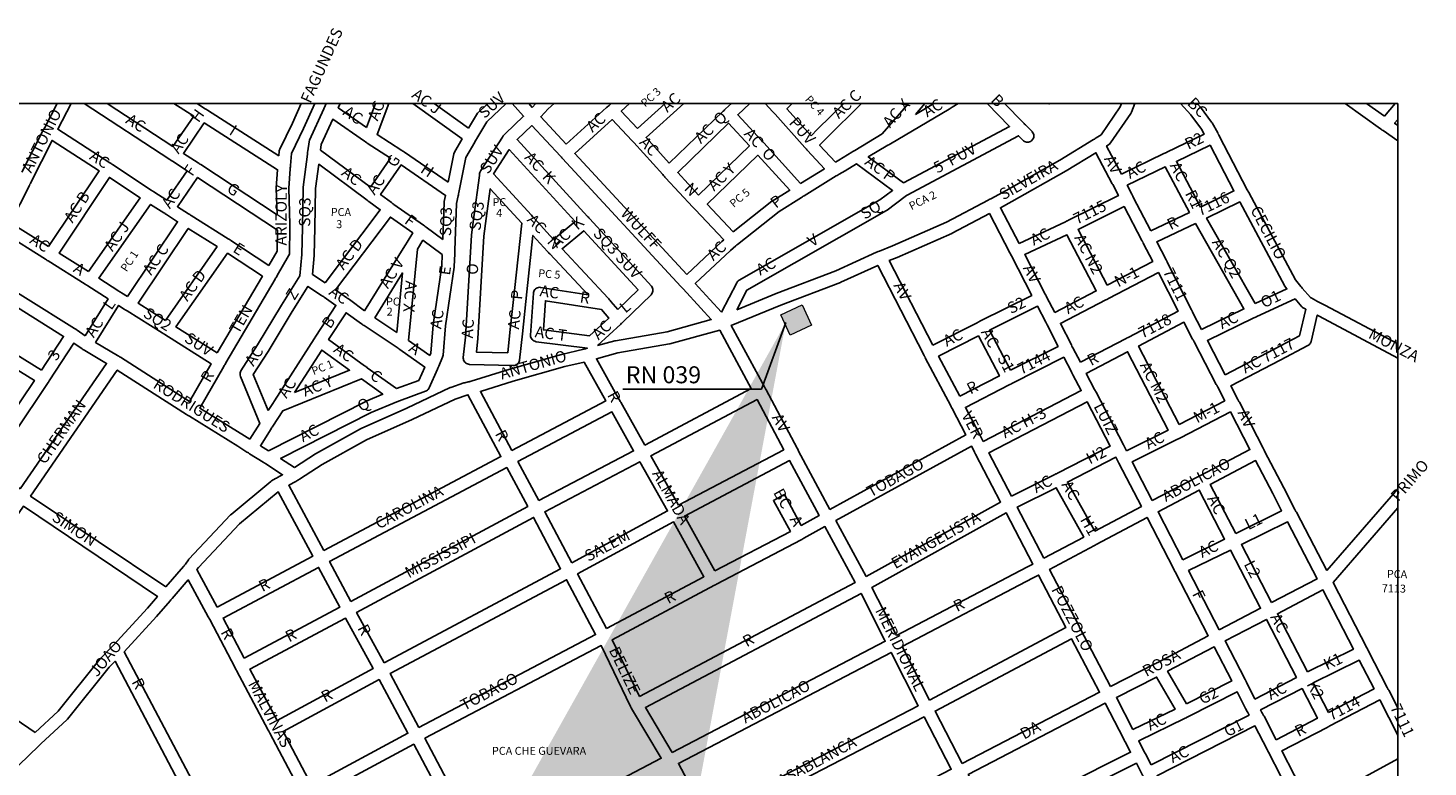
# Model space of a CAD drawing. Units: metres. Extents: x 186096 to 186899, y 1661255 to 1661667.
# Drawn here: x 186720 to 186797, y 1661484 to 1661524 of the extents above; entities that cross this region are included whole.
import ezdxf

# ---------------------------------------------------------------- set-up
doc = ezdxf.new("R2010")
doc.units = ezdxf.units.M
doc.header["$LTSCALE"] = 10
doc.header["$MEASUREMENT"] = 0
doc.layers.add('ARCS', color=8, linetype='Continuous')
doc.layers.add('Texto-Croqui', color=1, linetype='Continuous')
doc.layers.add('AuxTopo', color=10, linetype='Continuous', lineweight=20)
doc.styles.add('2mm', font='romans.shx', dxfattribs={"height": 2})
doc.styles.add('RS1', font='romans.shx', dxfattribs={"width": 0.8, "height": 0.5})
doc.styles.get("Standard").update_dxf_attribs({"font": 'txt.shx', "height": 1})
doc.dimstyles.new('ANG-ESQ', dxfattribs={"dimtxt": 1, "dimasz": 1, "dimexe": 0.05, "dimexo": 0.0625, "dimgap": 0.5, "dimtad": 0, "dimtih": 1, "dimtoh": 1, "dimdec": 4, "dimzin": 0, "dimdsep": 46, "dimtxsty": 'RS1', "dimcen": 0.09, "dimaunit": 1, "dimadec": 0, "dimazin": 0, "dimtfac": 1, "dimtdec": 4, "dimtofl": 0, "dimtmove": 2, "dimatfit": 3, "dimfxl": 0, "dimtolj": 1, "dimtzin": 0, "dimarcsym": 0})

msp = doc.modelspace()

# ---------------------------------------------------------------- hatches: boundary and pattern name
at = {"layer": 'AuxTopo'}
msp.add_hatch(color=256, dxfattribs=at).paths.add_polyline_path([(186763.108, 1661507.922), (186762.59, 1661509.043), (186761.405, 1661508.495), (186761.924, 1661507.374)])

# ---------------------------------------------------------------- linework, layer by layer
at = {"layer": 'ARCS'}
for points in [[(186670.442, 1661520.137), (186795.442, 1661520.137), (186795.442, 1661395.137), (186670.442, 1661395.137), (186670.442, 1661520.137)], [(186721.486, 1661520.137), (186720.803, 1661518.822), (186720.769, 1661518.76), (186720.749, 1661518.721), (186720.724, 1661518.674), (186719.551, 1661516.353)], [(186727.545, 1661514.822), (186726.82, 1661515.275), (186726.77, 1661515.306), (186726.734, 1661515.33), (186726.672, 1661515.369), (186724.552, 1661516.775), (186724.501, 1661516.806), (186724.469, 1661516.83), (186724.402, 1661516.869), (186721.523, 1661518.721), (186722.258, 1661520.137)], [(186722.976, 1661520.137), (186727.7, 1661517.056), (186727.752, 1661517.025), (186727.786, 1661517.002), (186727.851, 1661516.963), (186728.657, 1661516.439), (186727.545, 1661514.822)], [(186727.879, 1661517.767), (186724.241, 1661520.137)], [(186727.925, 1661520.137), (186729.021, 1661519.439), (186727.879, 1661517.767)], [(186733.716, 1661517.26), (186729.777, 1661519.775), (186729.726, 1661519.806), (186729.69, 1661519.83), (186729.627, 1661519.869), (186729.206, 1661520.137)], [(186732.116, 1661501.642), (186731.82, 1661501.83), (186729.366, 1661503.346), (186730.679, 1661505.642), (186730.711, 1661505.697), (186730.739, 1661505.744), (186730.77, 1661505.799), (186730.798, 1661505.846), (186733.509, 1661510.455), (186733.541, 1661510.51), (186733.569, 1661510.556), (186733.6, 1661510.611), (186733.628, 1661510.658), (186734.259, 1661511.744), (186734.284, 1661511.799), (186734.3, 1661511.853), (186734.305, 1661511.908), (186734.327, 1661513.236), (186734.328, 1661513.291), (186734.329, 1661513.346), (186734.327, 1661513.416), (186734.326, 1661513.471), (186734.267, 1661515.471), (186734.347, 1661516.549), (186734.351, 1661516.603), (186734.354, 1661516.642), (186734.356, 1661516.666), (186734.36, 1661516.728), (186734.416, 1661517.385), (186735.088, 1661518.767), (186735.704, 1661520.137)], [(186736.333, 1661520.137), (186736.275, 1661520.017), (186736.249, 1661519.963), (186736.235, 1661519.931), (186736.225, 1661519.908), (186736.201, 1661519.853), (186735.411, 1661518.119), (186735.383, 1661518.025), (186735.317, 1661517.533), (186735.308, 1661517.463), (186735.302, 1661517.416), (186735.294, 1661517.353), (186735.064, 1661515.525), (186735.061, 1661515.486), (186735.024, 1661513.299), (186734.98, 1661511.814), (186734.881, 1661510.65), (186733.87, 1661509.033), (186732.544, 1661506.846), (186731.625, 1661505.4), (186731.6, 1661505.346), (186731.584, 1661505.291), (186731.579, 1661505.228), (186731.584, 1661505.166), (186731.605, 1661505.096), (186732.669, 1661502.51), (186732.116, 1661501.642)], [(186734.95, 1661520.137), (186734.468, 1661519.064), (186733.771, 1661517.627), (186733.756, 1661517.596), (186733.74, 1661517.541), (186733.736, 1661517.51), (186733.716, 1661517.26)], [(186734.585, 1661500.072), (186733.812, 1661500.572), (186738.817, 1661503.103), (186740.219, 1661503.697), (186740.28, 1661503.721), (186740.328, 1661503.736), (186740.382, 1661503.76), (186741.811, 1661504.283), (186741.864, 1661504.306), (186741.913, 1661504.338), (186741.956, 1661504.385), (186741.99, 1661504.431), (186742.007, 1661504.463), (186742.469, 1661505.502), (186742.492, 1661505.556), (186742.507, 1661505.588), (186742.537, 1661505.666), (186742.751, 1661506.158), (186742.778, 1661506.26), (186742.915, 1661507.877), (186743.395, 1661511.119), (186743.399, 1661511.158), (186743.419, 1661511.861), (186743.421, 1661511.916), (186743.423, 1661511.971), (186743.426, 1661512.041), (186743.523, 1661514.627), (186743.612, 1661515.056), (186743.625, 1661515.111), (186743.635, 1661515.158), (186743.649, 1661515.228), (186744.03, 1661517.166), (186744.522, 1661518.017), (186744.554, 1661518.072), (186744.582, 1661518.119), (186744.613, 1661518.174), (186744.642, 1661518.221), (186745.188, 1661519.135), (186746.267, 1661520.137)], [(186746.587, 1661520.137), (186747.215, 1661519.439), (186746.2, 1661518.471), (186746.159, 1661518.431), (186746.144, 1661518.416), (186746.117, 1661518.385), (186746.091, 1661518.353), (186746.049, 1661518.291), (186744.902, 1661516.502), (186744.868, 1661516.447), (186744.847, 1661516.416), (186744.813, 1661516.346), (186744.795, 1661516.275), (186744.789, 1661516.228), (186744.781, 1661516.166), (186744.483, 1661513.9), (186744.345, 1661512.9), (186744.343, 1661512.877), (186744.018, 1661507.26), (186743.894, 1661506.142), (186743.892, 1661506.103), (186743.897, 1661506.041), (186743.912, 1661505.986), (186743.938, 1661505.931), (186743.972, 1661505.885), (186744.015, 1661505.838), (186744.064, 1661505.806), (186744.118, 1661505.783), (186744.176, 1661505.767), (186744.227, 1661505.76), (186746.646, 1661505.697), (186746.714, 1661505.705), (186746.772, 1661505.721), (186746.826, 1661505.744), (186746.875, 1661505.775), (186746.918, 1661505.822), (186746.952, 1661505.869), (186746.978, 1661505.924), (186746.993, 1661505.978), (186746.996, 1661506.002), (186747.152, 1661507.439), (186747.402, 1661509.752), (186747.734, 1661512.869), (186748.537, 1661511.986), (186748.588, 1661511.931), (186748.619, 1661511.9), (186748.658, 1661511.861), (186750.774, 1661509.596), (186748.157, 1661510.002), (186748.105, 1661510.01), (186748.045, 1661510.002), (186747.987, 1661509.986), (186747.933, 1661509.963), (186747.884, 1661509.931), (186747.841, 1661509.885), (186747.807, 1661509.838), (186747.781, 1661509.783), (186747.766, 1661509.728), (186747.762, 1661509.689), (186747.606, 1661507.377), (186747.605, 1661507.353), (186747.609, 1661507.291), (186747.625, 1661507.236), (186747.65, 1661507.181), (186747.685, 1661507.135), (186747.728, 1661507.088), (186747.776, 1661507.056), (186747.831, 1661507.033), (186747.905, 1661507.01), (186750.739, 1661506.65), (186750.662, 1661506.635), (186750.64, 1661506.627), (186750.605, 1661506.619), (186750.548, 1661506.603), (186749.317, 1661506.306), (186746.461, 1661505.494), (186744.331, 1661504.838), (186744.275, 1661504.822), (186744.25, 1661504.814), (186744.217, 1661504.806), (186744.16, 1661504.791), (186743.971, 1661504.752), (186743.93, 1661504.744), (186743.205, 1661504.494), (186743.171, 1661504.478), (186740.78, 1661503.353), (186738.259, 1661502.228), (186738.231, 1661502.213), (186735.749, 1661500.83), (186734.585, 1661500.072)], [(186738.55, 1661518.822), (186736.984, 1661519.908), (186737.004, 1661519.947), (186737.108, 1661520.137)], [(186739.05, 1661520.137), (186738.55, 1661518.822)], [(186743.061, 1661515.806), (186740.645, 1661517.455), (186740.593, 1661517.494), (186740.567, 1661517.51), (186740.496, 1661517.556), (186739.138, 1661518.431), (186739.786, 1661520.137)], [(186741.104, 1661520.137), (186743.831, 1661518.189), (186743.407, 1661517.463), (186743.367, 1661517.361), (186743.061, 1661515.806)], [(186744.184, 1661518.791), (186742.294, 1661520.137)], [(186745.259, 1661520.137), (186744.684, 1661519.603), (186744.621, 1661519.525), (186744.184, 1661518.791)], [(186747.701, 1661519.924), (186747.512, 1661520.137)], [(186747.902, 1661520.137), (186747.701, 1661519.924)], [(186749.574, 1661517.9), (186748.165, 1661519.416), (186748.58, 1661519.853), (186748.909, 1661520.137)], [(186752.045, 1661520.137), (186751.931, 1661520.033), (186751.879, 1661519.986), (186751.842, 1661519.955), (186751.799, 1661519.916), (186749.574, 1661517.9)], [(186753.507, 1661518.767), (186752.603, 1661519.713), (186753.069, 1661520.137)], [(186755.029, 1661520.137), (186753.507, 1661518.767)], [(186755.253, 1661516.853), (186753.978, 1661518.267), (186756.059, 1661520.137)], [(186758.68, 1661520.137), (186758.365, 1661519.846), (186758.309, 1661519.791), (186758.275, 1661519.76), (186758.235, 1661519.721), (186755.253, 1661516.853)], [(186780.201, 1661520.137), (186780.13, 1661519.955), (186779.074, 1661518.416), (186778.802, 1661518.244), (186778.741, 1661518.205), (186778.702, 1661518.181), (186778.65, 1661518.15), (186776.8, 1661517.025), (186773.832, 1661515.346), (186772.991, 1661514.892), (186772.941, 1661514.869), (186772.899, 1661514.846), (186772.837, 1661514.814), (186770.549, 1661513.603), (186767.566, 1661512.299), (186766.848, 1661512.01), (186766.769, 1661511.978), (186766.738, 1661511.963), (186766.687, 1661511.939), (186764.447, 1661510.924), (186761.157, 1661509.674), (186758.98, 1661508.775)], [(186758.98, 1661508.775), (186759.538, 1661509.853), (186767.237, 1661514.244), (186767.274, 1661514.267), (186768.275, 1661515.017), (186768.334, 1661515.064), (186768.371, 1661515.088), (186774.525, 1661518.361), (186774.77, 1661518.111), (186774.796, 1661518.088), (186774.845, 1661518.056), (186774.9, 1661518.033), (186774.957, 1661518.017), (186775.017, 1661518.01), (186775.076, 1661518.017), (186775.134, 1661518.033), (186775.189, 1661518.056), (186775.237, 1661518.088), (186775.28, 1661518.135), (186775.315, 1661518.181), (186775.34, 1661518.236), (186775.356, 1661518.291), (186775.36, 1661518.353), (186775.356, 1661518.416), (186775.34, 1661518.471), (186775.315, 1661518.525), (186775.28, 1661518.572), (186775.264, 1661518.596), (186774.897, 1661518.971), (186774.858, 1661519.01), (186774.837, 1661519.033), (186774.814, 1661519.056), (186774.775, 1661519.096), (186773.753, 1661520.137)], [(186762.496, 1661515.736), (186760.467, 1661517.971), (186760.416, 1661518.025), (186760.386, 1661518.056), (186760.347, 1661518.103), (186759.028, 1661519.525), (186759.69, 1661520.137)], [(186760.539, 1661520.137), (186760.974, 1661519.674), (186761.026, 1661519.619), (186761.057, 1661519.588), (186761.095, 1661519.549), (186762.729, 1661517.721), (186762.766, 1661517.681), (186762.816, 1661517.619), (186762.846, 1661517.588), (186762.885, 1661517.549), (186763.814, 1661516.549), (186762.496, 1661515.736)], [(186763.08, 1661518.353), (186761.746, 1661519.846), (186762.029, 1661520.137)], [(186764.884, 1661520.137), (186763.44, 1661518.721), (186763.08, 1661518.353)], [(186764.416, 1661516.908), (186763.544, 1661517.846), (186763.923, 1661518.236), (186765.861, 1661520.137)], [(186768.447, 1661520.137), (186767.004, 1661518.478), (186765.483, 1661517.556), (186765.425, 1661517.517), (186765.385, 1661517.494), (186765.332, 1661517.463), (186764.617, 1661517.025), (186764.416, 1661516.908)], [(186768.174, 1661515.76), (186766.227, 1661517.197), (186767.315, 1661517.838), (186767.367, 1661517.869), (186767.415, 1661517.9), (186767.461, 1661517.924), (186770.701, 1661519.838), (186770.754, 1661519.869), (186770.802, 1661519.9), (186770.853, 1661519.931), (186771.197, 1661520.137)], [(186772.79, 1661520.137), (186774.023, 1661518.877), (186768.174, 1661515.76)], [(186769.852, 1661520.137), (186768.844, 1661519.541)], [(186768.844, 1661519.541), (186769.361, 1661520.137)], [(186776.212, 1661520.137), (186776.237, 1661520.111), (186776.263, 1661520.137)], [(186780.196, 1661516.244), (186779.376, 1661517.799), (186779.501, 1661517.877), (186779.538, 1661517.9), (186779.581, 1661517.947), (186779.601, 1661517.971), (186780.719, 1661519.596), (186780.756, 1661519.666), (186780.94, 1661520.137)], [(186783.453, 1661520.137), (186784.022, 1661519.51), (186784.608, 1661518.728), (186784.76, 1661518.447), (186782.693, 1661517.455), (186782.641, 1661517.431), (186782.613, 1661517.416), (186782.587, 1661517.4), (186782.537, 1661517.377), (186780.196, 1661516.244)], [(186784.382, 1661520.137), (186784.54, 1661519.963), (186784.561, 1661519.931), (186785.173, 1661519.119), (186785.201, 1661519.08), (186785.507, 1661518.517), (186785.54, 1661518.447), (186785.561, 1661518.408), (186785.586, 1661518.361), (186787.14, 1661515.392), (186787.171, 1661515.33), (186787.194, 1661515.283), (186787.22, 1661515.236), (186789.806, 1661510.416), (186790.085, 1661510.056), (186790.125, 1661510.01), (186790.163, 1661509.971), (186790.628, 1661509.439), (186790.829, 1661509.33), (186790.88, 1661509.306), (186790.919, 1661509.283), (186790.984, 1661509.252), (186791.423, 1661509.033), (186795.442, 1661506.888)], [(186795.442, 1661518.089), (186794.637, 1661518.65), (186794.588, 1661518.681), (186794.564, 1661518.697), (186794.541, 1661518.713), (186794.489, 1661518.752), (186792.535, 1661520.137)], [(186794.703, 1661519.439), (186793.72, 1661520.137)], [(186795.292, 1661520.137), (186794.703, 1661519.439)], [(186733.622, 1661514.01), (186729.414, 1661516.775), (186729.363, 1661516.806), (186729.33, 1661516.83), (186729.266, 1661516.869), (186728.458, 1661517.392), (186729.603, 1661519.072), (186733.653, 1661516.486), (186733.58, 1661515.502), (186733.579, 1661515.471), (186733.622, 1661514.01)], [(186738.774, 1661515.525), (186736.016, 1661517.572), (186736.058, 1661517.885), (186736.691, 1661519.275), (186738.446, 1661518.064), (186738.497, 1661518.025), (186738.522, 1661518.01), (186738.545, 1661517.994), (186738.595, 1661517.963), (186739.887, 1661517.127), (186738.774, 1661515.525)], [(186751.29, 1661506.799), (186752.583, 1661507.986), (186752.625, 1661508.025), (186752.642, 1661508.041), (186752.671, 1661508.072), (186752.713, 1661508.111), (186754.25, 1661509.603), (186754.275, 1661509.635), (186754.309, 1661509.681), (186754.334, 1661509.736), (186754.35, 1661509.791), (186754.355, 1661509.853), (186754.35, 1661509.916), (186754.334, 1661509.971), (186754.309, 1661510.025), (186754.275, 1661510.072), (186750.872, 1661513.783), (186750.82, 1661513.838), (186750.791, 1661513.869), (186750.752, 1661513.916), (186746.861, 1661518.15), (186747.678, 1661518.924), (186749.25, 1661517.236), (186749.303, 1661517.181), (186749.333, 1661517.15), (186749.371, 1661517.111), (186755.9, 1661510.049), (186755.952, 1661509.994), (186755.983, 1661509.963), (186756.021, 1661509.924), (186756.989, 1661508.869), (186757.573, 1661508.228), (186755.13, 1661507.564), (186752.282, 1661507.064), (186752.252, 1661507.056), (186751.29, 1661506.799)], [(186756.223, 1661510.713), (186750.045, 1661517.392), (186752.097, 1661519.252), (186753.19, 1661518.111), (186753.244, 1661518.056), (186753.272, 1661518.025), (186753.309, 1661517.986), (186754.897, 1661516.221), (186754.934, 1661516.181), (186754.983, 1661516.119), (186755.014, 1661516.088), (186755.053, 1661516.049), (186756.556, 1661514.424), (186756.608, 1661514.369), (186756.639, 1661514.338), (186756.678, 1661514.299), (186758.256, 1661512.627), (186758.163, 1661512.541), (186756.223, 1661510.713)], [(186756.872, 1661515.096), (186755.719, 1661516.338), (186758.527, 1661519.049), (186759.678, 1661517.806), (186756.872, 1661515.096)], [(186795.442, 1661518.925), (186795.266, 1661519.049), (186795.442, 1661519.258)], [(186721.017, 1661512.26), (186718.918, 1661513.572), (186719.958, 1661515.627), (186719.992, 1661515.697), (186720.012, 1661515.736), (186720.036, 1661515.783), (186721.208, 1661518.111), (186723.801, 1661516.439), (186721.017, 1661512.26)], [(186748.875, 1661512.642), (186747.776, 1661513.846), (186747.737, 1661513.885), (186747.697, 1661513.931), (186747.659, 1661513.978), (186745.567, 1661516.267), (186746.427, 1661517.603), (186750.068, 1661513.635), (186748.875, 1661512.642)], [(186758.782, 1661513.072), (186757.346, 1661514.588), (186760.146, 1661517.291), (186761.898, 1661515.361), (186760.937, 1661514.767), (186760.904, 1661514.752), (186758.782, 1661513.072)], [(186774.549, 1661512.431), (186773.523, 1661514.392), (186774.16, 1661514.736), (186777.152, 1661516.431), (186778.79, 1661517.431), (186779.694, 1661515.721), (186779.721, 1661515.674), (186779.75, 1661515.619), (186779.776, 1661515.564), (186780.029, 1661515.064), (186777.269, 1661513.705), (186777.216, 1661513.681), (186777.188, 1661513.666), (186777.162, 1661513.65), (186777.111, 1661513.627), (186774.549, 1661512.431)], [(186784.565, 1661514.431), (186783.234, 1661516.947), (186785.085, 1661517.838), (186786.399, 1661515.322), (186784.565, 1661514.431)], [(186736.269, 1661510.26), (186735.577, 1661510.721), (186735.666, 1661511.76), (186735.667, 1661511.783), (186735.711, 1661513.283), (186735.748, 1661515.455), (186735.917, 1661516.791), (186738.585, 1661514.814), (186738.652, 1661514.76), (186738.68, 1661514.736), (186739.309, 1661514.283), (186736.269, 1661510.26)], [(186742.76, 1661512.642), (186741.844, 1661513.33), (186741.794, 1661513.369), (186741.747, 1661513.4), (186741.699, 1661513.439), (186740.069, 1661514.58), (186740.019, 1661514.619), (186739.997, 1661514.635), (186739.973, 1661514.65), (186739.925, 1661514.689), (186739.327, 1661515.119), (186740.459, 1661516.752), (186742.914, 1661515.072), (186742.844, 1661514.736), (186742.836, 1661514.681), (186742.76, 1661512.642)], [(186758.134, 1661508.635), (186757.496, 1661509.338), (186756.689, 1661510.213), (186758.631, 1661512.041), (186758.926, 1661512.299), (186758.961, 1661512.33), (186758.979, 1661512.346), (186759.019, 1661512.377), (186761.316, 1661514.197), (186762.551, 1661514.963), (186762.61, 1661515.002), (186762.65, 1661515.025), (186762.702, 1661515.056), (186764.47, 1661516.15), (186764.518, 1661516.181), (186764.57, 1661516.213), (186764.622, 1661516.244), (186764.961, 1661516.431), (186765.59, 1661516.814), (186767.575, 1661515.353), (186766.878, 1661514.83), (186759.109, 1661510.4), (186759.059, 1661510.369), (186759.016, 1661510.322), (186758.974, 1661510.26), (186758.134, 1661508.635)], [(186781.821, 1661513.119), (186780.843, 1661514.986), (186780.817, 1661515.033), (186780.798, 1661515.072), (186780.764, 1661515.142), (186780.513, 1661515.635), (186782.612, 1661516.65), (186783.943, 1661514.135), (186781.821, 1661513.119)], [(186723.217, 1661510.877), (186721.599, 1661511.892), (186724.374, 1661516.064), (186726.064, 1661514.947), (186723.217, 1661510.877)], [(186733.16, 1661511.221), (186731.077, 1661512.588), (186731.026, 1661512.619), (186730.994, 1661512.642), (186730.927, 1661512.681), (186728.89, 1661513.963), (186728.838, 1661513.994), (186728.802, 1661514.017), (186728.739, 1661514.056), (186728.126, 1661514.447), (186729.234, 1661516.064), (186733.639, 1661513.166), (186733.619, 1661512.01), (186733.16, 1661511.221)], [(186746.347, 1661506.392), (186744.618, 1661506.439), (186744.702, 1661507.189), (186745.028, 1661512.822), (186745.164, 1661513.806), (186745.38, 1661515.447), (186747.115, 1661513.549), (186746.719, 1661509.83), (186746.469, 1661507.517), (186746.347, 1661506.392)], [(186725.364, 1661509.51), (186725.039, 1661509.713), (186724.987, 1661509.744), (186724.951, 1661509.767), (186724.89, 1661509.806), (186723.796, 1661510.51), (186726.642, 1661514.58), (186727.369, 1661514.119), (186727.421, 1661514.088), (186727.457, 1661514.064), (186727.519, 1661514.025), (186728.135, 1661513.627), (186725.364, 1661509.51)], [(186769.796, 1661506.814), (186767.389, 1661511.486), (186767.825, 1661511.658), (186770.836, 1661512.978), (186770.859, 1661512.986), (186772.917, 1661514.072), (186774.048, 1661511.908), (186774.073, 1661511.861), (186774.101, 1661511.806), (186774.127, 1661511.752), (186775.253, 1661509.564), (186772.389, 1661508.142), (186772.335, 1661508.111), (186772.301, 1661508.096), (186772.232, 1661508.056), (186769.796, 1661506.814)], [(186779.412, 1661510.127), (186777.801, 1661513.205), (186780.342, 1661514.463), (186781.322, 1661512.596), (186781.348, 1661512.549), (186781.368, 1661512.51), (186781.402, 1661512.447), (186781.924, 1661511.439), (186779.412, 1661510.127)], [(186787.579, 1661509.111), (186784.898, 1661513.83), (186786.721, 1661514.713), (186789.214, 1661510.064), (186789.246, 1661510.017), (186789.322, 1661509.924), (186787.579, 1661509.111)], [(186738.451, 1661508.721), (186737.608, 1661509.33), (186737.558, 1661509.369), (186737.537, 1661509.385), (186737.508, 1661509.4), (186737.461, 1661509.431), (186736.839, 1661509.869), (186739.873, 1661513.877), (186741.109, 1661513.01), (186740.796, 1661512.502), (186740.763, 1661512.447), (186740.737, 1661512.408), (186740.7, 1661512.346), (186740.673, 1661512.299), (186738.451, 1661508.721)], [(186784.621, 1661507.681), (186784.137, 1661508.611), (186784.111, 1661508.658), (186784.092, 1661508.697), (186784.058, 1661508.767), (186782.736, 1661511.361), (186782.712, 1661511.408), (186782.692, 1661511.447), (186782.658, 1661511.517), (186782.142, 1661512.51), (186784.276, 1661513.525), (186786.954, 1661508.814), (186784.621, 1661507.681)], [(186723.035, 1661507.338), (186722.595, 1661507.642), (186722.543, 1661507.681), (186722.519, 1661507.697), (186722.444, 1661507.744), (186717.028, 1661511.127), (186718.506, 1661513.025), (186720.845, 1661511.556), (186720.897, 1661511.525), (186720.945, 1661511.494), (186720.995, 1661511.463), (186723.037, 1661510.181), (186723.089, 1661510.15), (186723.126, 1661510.127), (186723.188, 1661510.088), (186724.297, 1661509.369), (186723.035, 1661507.338)], [(186727.462, 1661508.189), (186725.95, 1661509.142), (186728.718, 1661513.26), (186730.316, 1661512.252), (186727.462, 1661508.189)], [(186742.045, 1661506.252), (186740.878, 1661507.08), (186741.363, 1661512.119), (186741.666, 1661512.603), (186742.731, 1661511.814), (186742.712, 1661511.197), (186742.231, 1661507.947), (186742.098, 1661506.377), (186742.045, 1661506.252)], [(186752.425, 1661508.791), (186752.036, 1661509.236), (186752, 1661509.275), (186751.962, 1661509.322), (186751.919, 1661509.369), (186751.881, 1661509.408), (186749.343, 1661512.135), (186750.536, 1661513.127), (186753.531, 1661509.869), (186752.425, 1661508.791)], [(186776.519, 1661508.627), (186776.067, 1661509.486), (186776.042, 1661509.533), (186776.022, 1661509.572), (186775.987, 1661509.635), (186774.867, 1661511.822), (186777.186, 1661512.9), (186778.804, 1661509.814), (186776.519, 1661508.627)], [(186730.326, 1661506.392), (186728.042, 1661507.83), (186730.894, 1661511.885), (186732.812, 1661510.619), (186730.326, 1661506.392)], [(186720.62, 1661505.447), (186716.246, 1661508.15), (186716.194, 1661508.181), (186716.155, 1661508.205), (186716.095, 1661508.244), (186714.172, 1661509.455), (186715.424, 1661511.322), (186716.251, 1661510.806), (186716.303, 1661510.775), (186716.341, 1661510.752), (186716.402, 1661510.713), (186721.843, 1661507.306), (186720.62, 1661505.447)], [(186764.118, 1661497.76), (186762.389, 1661500.986), (186762.363, 1661501.033), (186762.339, 1661501.08), (186762.308, 1661501.142), (186760.595, 1661504.361), (186760.569, 1661504.408), (186760.546, 1661504.455), (186760.514, 1661504.517), (186758.676, 1661507.908), (186761.406, 1661509.033), (186764.701, 1661510.283), (186764.722, 1661510.291), (186766.755, 1661511.221), (186769.298, 1661506.283), (186769.323, 1661506.236), (186769.345, 1661506.189), (186769.376, 1661506.127), (186770.779, 1661503.471), (186770.805, 1661503.424), (186770.825, 1661503.385), (186770.859, 1661503.322), (186771.612, 1661501.869), (186764.118, 1661497.76)], [(186740.231, 1661507.525), (186739.015, 1661508.33), (186740.547, 1661510.799), (186740.231, 1661507.525)], [(186777.937, 1661505.877), (186777.513, 1661506.674), (186777.487, 1661506.721), (186777.467, 1661506.76), (186777.434, 1661506.83), (186776.833, 1661508.017), (186779.336, 1661509.314), (186779.387, 1661509.338), (186779.426, 1661509.361), (186779.49, 1661509.392), (186782.237, 1661510.822), (186783.325, 1661508.689), (186780.611, 1661507.267), (186780.56, 1661507.244), (186780.521, 1661507.221), (186780.456, 1661507.189), (186777.937, 1661505.877)], [(186733.126, 1661503.213), (186732.309, 1661505.197), (186733.126, 1661506.478), (186734.454, 1661508.674), (186735.319, 1661510.056), (186736.075, 1661509.556), (186736.127, 1661509.525), (186736.177, 1661509.494), (186736.225, 1661509.463), (186736.866, 1661509.01), (186735.76, 1661507.314), (186735.726, 1661507.26), (186735.704, 1661507.228), (186735.662, 1661507.166), (186733.478, 1661503.752), (186733.444, 1661503.697), (186733.423, 1661503.666), (186733.38, 1661503.603), (186733.126, 1661503.213)], [(186728.784, 1661503.713), (186724.977, 1661506.15), (186724.925, 1661506.181), (186724.89, 1661506.205), (186724.826, 1661506.244), (186723.611, 1661506.971), (186724.877, 1661509.01), (186725.194, 1661508.806), (186725.246, 1661508.775), (186725.284, 1661508.752), (186725.345, 1661508.713), (186727.282, 1661507.494), (186727.334, 1661507.463), (186727.372, 1661507.439), (186727.433, 1661507.4), (186729.983, 1661505.799), (186728.784, 1661503.713)], [(186750.86, 1661507.338), (186748.314, 1661507.658), (186748.422, 1661509.267), (186751.522, 1661508.783), (186751.925, 1661508.314), (186750.86, 1661507.338)], [(186774.077, 1661505.439), (186772.92, 1661507.642), (186775.568, 1661508.963), (186776.022, 1661508.096), (186776.047, 1661508.049), (186776.067, 1661508.01), (186776.101, 1661507.939), (186776.699, 1661506.752), (186774.077, 1661505.439)], [(186785.925, 1661505.189), (186784.942, 1661507.072), (186787.5, 1661508.322), (186787.552, 1661508.346), (186787.581, 1661508.361), (186787.608, 1661508.369), (186787.661, 1661508.392), (186789.774, 1661509.369), (186790.153, 1661508.939), (186790.191, 1661508.9), (186790.249, 1661508.861), (186790.365, 1661508.799), (186790.025, 1661507.338), (186788.627, 1661506.596), (186785.925, 1661505.189)], [(186740.21, 1661504.424), (186738.595, 1661505.58), (186738.545, 1661505.619), (186738.525, 1661505.635), (186738.498, 1661505.658), (186738.451, 1661505.689), (186736.461, 1661507.127), (186737.427, 1661508.611), (186738.276, 1661508.002), (186738.327, 1661507.963), (186738.376, 1661507.931), (186738.425, 1661507.9), (186740.245, 1661506.689), (186740.297, 1661506.65), (186740.322, 1661506.635), (186740.345, 1661506.619), (186740.393, 1661506.588), (186741.764, 1661505.611), (186741.438, 1661504.877), (186740.21, 1661504.424)], [(186783.377, 1661502.439), (186781.142, 1661506.767), (186783.641, 1661508.08), (186784.123, 1661507.158), (186784.149, 1661507.111), (186784.169, 1661507.072), (186784.203, 1661507.01), (186785.428, 1661504.658), (186785.453, 1661504.611), (186785.474, 1661504.572), (186785.508, 1661504.502), (186785.894, 1661503.752), (186783.377, 1661502.439)], [(186791.525, 1661494.392), (186789.849, 1661497.611), (186789.823, 1661497.658), (186789.804, 1661497.697), (186789.77, 1661497.767), (186789.16, 1661498.947), (186788.093, 1661500.986), (186788.067, 1661501.033), (186788.047, 1661501.072), (186788.013, 1661501.135), (186786.705, 1661503.674), (186786.68, 1661503.721), (186786.66, 1661503.76), (186786.626, 1661503.83), (186786.24, 1661504.58), (186788.944, 1661505.986), (186790.483, 1661506.799), (186790.544, 1661506.838), (186790.587, 1661506.885), (186790.621, 1661506.931), (186790.647, 1661506.986), (186790.658, 1661507.025), (186790.997, 1661508.478), (186791.103, 1661508.424), (186795.442, 1661506.109)], [(186718.733, 1661502.627), (186714.529, 1661505.15), (186716.076, 1661507.447), (186720.239, 1661504.877), (186718.733, 1661502.627)], [(186753.898, 1661501.314), (186752.575, 1661503.674), (186752.549, 1661503.721), (186752.524, 1661503.767), (186752.491, 1661503.822), (186752.461, 1661503.877), (186751.235, 1661506.072), (186752.416, 1661506.392), (186755.264, 1661506.892), (186755.294, 1661506.9), (186758.038, 1661507.642), (186759.775, 1661504.431), (186753.898, 1661501.314)], [(186771.276, 1661504.002), (186770.113, 1661506.205), (186772.309, 1661507.33), (186773.466, 1661505.127), (186771.276, 1661504.002)], [(186719.451, 1661498.892), (186717.814, 1661500.01), (186719.067, 1661501.892), (186719.104, 1661501.947), (186719.121, 1661501.971), (186719.169, 1661502.041), (186720.955, 1661504.705), (186720.991, 1661504.76), (186721.009, 1661504.783), (186721.054, 1661504.853), (186722.416, 1661506.931), (186722.865, 1661506.627), (186722.916, 1661506.588), (186722.941, 1661506.572), (186722.964, 1661506.556), (186723.015, 1661506.525), (186724.214, 1661505.814), (186719.451, 1661498.892)], [(186734.584, 1661504.205), (186736.085, 1661506.549), (186737.62, 1661505.439), (186734.584, 1661504.205)], [(186780.479, 1661500.994), (186780.386, 1661501.174), (186780.36, 1661501.221), (186780.341, 1661501.26), (186780.307, 1661501.322), (186778.798, 1661504.236), (186778.773, 1661504.283), (186778.753, 1661504.322), (186778.718, 1661504.385), (186778.255, 1661505.267), (186780.532, 1661506.455), (186782.766, 1661502.127), (186780.479, 1661500.994)], [(186746.578, 1661501.01), (186744.836, 1661504.275), (186746.652, 1661504.838), (186749.498, 1661505.642), (186750.553, 1661505.892), (186751.753, 1661503.744), (186746.578, 1661501.01)], [(186772.572, 1661501.502), (186772.424, 1661501.799), (186772.4, 1661501.846), (186772.38, 1661501.885), (186772.345, 1661501.955), (186771.593, 1661503.392), (186773.995, 1661504.627), (186774.049, 1661504.658), (186774.087, 1661504.674), (186774.152, 1661504.705), (186777.013, 1661506.15), (186777.439, 1661505.346), (186777.465, 1661505.299), (186777.488, 1661505.252), (186777.52, 1661505.189), (186777.983, 1661504.314), (186772.572, 1661501.502)], [(186727.477, 1661493.494), (186720.021, 1661498.502), (186724.801, 1661505.447), (186728.632, 1661502.994), (186728.683, 1661502.963), (186728.724, 1661502.939), (186728.783, 1661502.9), (186731.453, 1661501.252), (186731.951, 1661500.931), (186732.003, 1661500.9), (186732.039, 1661500.877), (186732.102, 1661500.838), (186732.851, 1661500.369), (186732.902, 1661500.338), (186732.94, 1661500.314), (186733.001, 1661500.275), (186733.921, 1661499.681), (186733.736, 1661499.58), (186733.686, 1661499.549), (186733.637, 1661499.525), (186733.584, 1661499.494), (186733.531, 1661499.463), (186733.318, 1661499.338), (186733.279, 1661499.306), (186731.086, 1661497.494), (186731.055, 1661497.463), (186728.761, 1661495.025), (186728.73, 1661494.986), (186728.564, 1661494.752), (186728.521, 1661494.689), (186728.489, 1661494.65), (186728.453, 1661494.611), (186727.477, 1661493.494)], [(186733.143, 1661500.994), (186732.699, 1661501.275), (186733.288, 1661502.205), (186733.323, 1661502.26), (186733.345, 1661502.291), (186733.385, 1661502.353), (186733.937, 1661503.197), (186738.276, 1661504.963), (186739.45, 1661504.119), (186738.539, 1661503.736), (186738.518, 1661503.721), (186733.143, 1661500.994)], [(186736.196, 1661495.51), (186734.268, 1661499.096), (186734.655, 1661499.306), (186734.706, 1661499.338), (186734.773, 1661499.377), (186734.808, 1661499.4), (186734.859, 1661499.431), (186736.113, 1661500.244), (186738.553, 1661501.611), (186741.069, 1661502.728), (186743.447, 1661503.846), (186744.151, 1661504.088), (186745.968, 1661500.681), (186736.196, 1661495.51)], [(186755.767, 1661498.002), (186754.235, 1661500.713), (186760.1, 1661503.822), (186761.569, 1661501.056), (186755.767, 1661498.002)], [(186774.134, 1661498.494), (186772.886, 1661500.892), (186778.303, 1661503.705), (186779.574, 1661501.252), (186776.676, 1661499.767), (186776.623, 1661499.736), (186776.587, 1661499.721), (186776.519, 1661499.689), (186774.134, 1661498.494)], [(186748.06, 1661498.252), (186746.903, 1661500.4), (186752.09, 1661503.142), (186753.29, 1661500.994), (186748.06, 1661498.252)], [(186781.901, 1661498.252), (186780.793, 1661500.392), (186783.295, 1661501.635), (186783.349, 1661501.658), (186783.388, 1661501.674), (186783.453, 1661501.705), (186786.207, 1661503.142), (186787.28, 1661501.064), (186784.567, 1661499.642), (186784.516, 1661499.619), (186784.477, 1661499.596), (186784.412, 1661499.564), (186781.901, 1661498.252)], [(186766.115, 1661494.072), (186764.446, 1661497.15), (186771.929, 1661501.252), (186772.071, 1661500.971), (186772.097, 1661500.924), (186772.116, 1661500.885), (186772.151, 1661500.814), (186773.528, 1661498.174), (186766.115, 1661494.072)], [(186749.872, 1661494.822), (186748.384, 1661497.642), (186753.624, 1661500.392), (186755.159, 1661497.681), (186749.872, 1661494.822)], [(186757.774, 1661494.377), (186756.101, 1661497.4), (186761.894, 1661500.455), (186763.518, 1661497.424), (186762.538, 1661496.885), (186761.606, 1661498.58), (186761.004, 1661498.252), (186761.935, 1661496.556), (186757.774, 1661494.377)], [(186778.721, 1661496.564), (186777.214, 1661499.275), (186779.89, 1661500.642), (186779.979, 1661500.471), (186780.004, 1661500.424), (186780.025, 1661500.385), (186780.059, 1661500.322), (186781.295, 1661497.931), (186778.721, 1661496.564)], [(186786.504, 1661496.431), (186785.098, 1661499.142), (186787.598, 1661500.455), (186788.55, 1661498.635), (186789.035, 1661497.689), (186786.504, 1661496.431)], [(186737.685, 1661492.697), (186736.521, 1661494.9), (186746.294, 1661500.072), (186747.449, 1661497.931), (186737.685, 1661492.697)], [(186730.319, 1661492.377), (186729.195, 1661494.455), (186729.278, 1661494.572), (186731.54, 1661496.978), (186733.676, 1661498.744), (186735.587, 1661495.181), (186730.319, 1661492.377)], [(186775.918, 1661495.072), (186774.45, 1661497.892), (186776.602, 1661498.963), (186778.116, 1661496.244), (186775.918, 1661495.072)], [(186783.586, 1661494.994), (186782.217, 1661497.642), (186784.49, 1661498.83), (186785.891, 1661496.127), (186783.586, 1661494.994)], [(186795.442, 1661498.905), (186791.525, 1661494.392)], [(186720.273, 1661485.478), (186713.983, 1661489.752), (186719.631, 1661497.939), (186727.02, 1661492.971), (186726.467, 1661492.33), (186724.59, 1661490.283), (186724.553, 1661490.244), (186724.524, 1661490.213), (186724.469, 1661490.158), (186723.858, 1661489.533), (186723.837, 1661489.51), (186721.54, 1661486.65), (186720.273, 1661485.478)], [(186795.442, 1661497.859), (186791.867, 1661493.744), (186793.733, 1661490.142), (186793.767, 1661490.072), (186793.786, 1661490.033), (186793.812, 1661489.986), (186794.863, 1661487.955), (186794.898, 1661487.885), (186794.917, 1661487.846), (186794.942, 1661487.799), (186795.442, 1661486.827)], [(186739.525, 1661489.314), (186738.011, 1661492.088), (186747.774, 1661497.322), (186749.264, 1661494.494), (186739.525, 1661489.314)], [(186751.797, 1661491.197), (186750.194, 1661494.213), (186755.496, 1661497.08), (186757.166, 1661494.056), (186751.797, 1661491.197)], [(186767.782, 1661490.814), (186767.748, 1661490.885), (186766.436, 1661493.463), (186773.845, 1661497.572), (186775.311, 1661494.752), (186775.01, 1661494.596), (186767.782, 1661490.814)], [(186779.601, 1661488.002), (186777.937, 1661491.174), (186777.911, 1661491.221), (186777.891, 1661491.26), (186777.857, 1661491.322), (186776.235, 1661494.455), (186778.707, 1661495.775), (186778.748, 1661495.799), (186778.81, 1661495.83), (186781.61, 1661497.322), (186783.085, 1661494.471), (186783.11, 1661494.424), (186783.13, 1661494.385), (186783.164, 1661494.322), (186784.987, 1661490.806), (186782.198, 1661489.33), (186782.147, 1661489.306), (186782.095, 1661489.275), (186782.043, 1661489.252), (186779.601, 1661488.002)], [(186788.482, 1661492.627), (186786.818, 1661495.83), (186789.349, 1661497.088), (186790.992, 1661493.939), (186788.482, 1661492.627)], [(186753.615, 1661487.447), (186752.108, 1661490.58), (186757.757, 1661493.588), (186757.798, 1661493.611), (186757.859, 1661493.642), (186762.525, 1661496.088), (186762.564, 1661496.111), (186762.626, 1661496.15), (186762.678, 1661496.181), (186763.844, 1661496.822), (186765.512, 1661493.744), (186753.615, 1661487.447)], [(186785.595, 1661491.127), (186783.9, 1661494.392), (186786.204, 1661495.525), (186787.874, 1661492.314), (186785.595, 1661491.127)], [(186731.797, 1661489.572), (186730.643, 1661491.775), (186735.911, 1661494.572), (186737.075, 1661492.369), (186731.797, 1661489.572)], [(186769.602, 1661487.26), (186768.097, 1661490.205), (186775.325, 1661493.986), (186775.627, 1661494.142), (186777.124, 1661491.252), (186769.602, 1661487.26)], [(186730.455, 1661479.931), (186725.192, 1661489.924), (186726.977, 1661491.869), (186727.723, 1661492.728), (186727.76, 1661492.775), (186727.796, 1661492.814), (186727.839, 1661492.861), (186728.725, 1661493.877), (186729.826, 1661491.846), (186729.853, 1661491.799), (186729.882, 1661491.744), (186729.908, 1661491.689), (186731.304, 1661489.033), (186731.329, 1661488.986), (186731.357, 1661488.931), (186731.384, 1661488.885), (186733.132, 1661485.596), (186733.158, 1661485.549), (186733.182, 1661485.502), (186733.213, 1661485.439), (186734.907, 1661482.244), (186731.404, 1661480.408), (186730.455, 1661479.931)], [(186741.447, 1661485.752), (186739.854, 1661488.713), (186749.587, 1661493.885), (186751.188, 1661490.869), (186741.447, 1661485.752)], [(186790.461, 1661488.806), (186788.798, 1661492.017), (186791.309, 1661493.33), (186792.997, 1661490.064), (186790.461, 1661488.806)], [(186755.422, 1661484.369), (186753.942, 1661486.846), (186765.833, 1661493.135), (186767.136, 1661490.572), (186767.173, 1661490.502), (186755.422, 1661484.369)], [(186733.627, 1661486.135), (186732.119, 1661488.963), (186737.402, 1661491.767), (186738.918, 1661488.994), (186733.627, 1661486.135)], [(186787.552, 1661487.314), (186787.093, 1661488.236), (186787.068, 1661488.283), (186787.05, 1661488.322), (186787.015, 1661488.392), (186785.911, 1661490.517), (186788.191, 1661491.705), (186789.849, 1661488.502), (186787.552, 1661487.314)], [(186745.09, 1661478.939), (186743.42, 1661482.049), (186743.395, 1661482.096), (186743.37, 1661482.142), (186743.339, 1661482.205), (186741.773, 1661485.15), (186751.499, 1661490.26), (186753.112, 1661486.908), (186753.136, 1661486.861), (186753.151, 1661486.83), (186753.163, 1661486.806), (186753.192, 1661486.76), (186753.226, 1661486.705), (186754.81, 1661484.049), (186745.09, 1661478.939)], [(186771.42, 1661483.752), (186769.916, 1661486.65), (186777.442, 1661490.635), (186778.991, 1661487.689), (186771.42, 1661483.752)], [(186783.778, 1661487.056), (186782.743, 1661488.846), (186785.304, 1661490.197), (186786.278, 1661488.314), (186783.778, 1661487.056)], [(186719.369, 1661483.666), (186720.484, 1661484.736), (186720.525, 1661484.775), (186720.569, 1661484.822), (186720.611, 1661484.861), (186722.025, 1661486.166), (186722.06, 1661486.197), (186724.362, 1661489.064), (186724.689, 1661489.4), (186729.838, 1661479.627), (186718.883, 1661474.088)], [(186757.282, 1661480.877), (186755.759, 1661483.767), (186767.487, 1661489.885), (186768.992, 1661486.939), (186757.282, 1661480.877)], [(186791.62, 1661486.564), (186790.775, 1661488.205), (186793.31, 1661489.463), (186794.13, 1661487.877), (186791.62, 1661486.564)], [(186735.516, 1661482.572), (186733.951, 1661485.525), (186739.247, 1661488.385), (186740.838, 1661485.431), (186735.516, 1661482.572)], [(186780.829, 1661485.627), (186779.917, 1661487.392), (186782.132, 1661488.525), (186783.16, 1661486.752), (186780.829, 1661485.627)], [(186788.727, 1661485.064), (186788.062, 1661486.361), (186788.036, 1661486.408), (186788.017, 1661486.447), (186787.981, 1661486.51), (186787.95, 1661486.564), (186787.871, 1661486.713), (186790.162, 1661487.892), (186791.011, 1661486.252), (186788.727, 1661485.064)], [(186773.199, 1661480.619), (186771.749, 1661483.15), (186779.308, 1661487.08), (186780.329, 1661485.096), (186780.355, 1661485.049), (186780.374, 1661485.01), (186780.408, 1661484.947), (186780.703, 1661484.377), (186773.199, 1661480.619)], [(186781.839, 1661483.689), (186781.518, 1661484.299), (186781.492, 1661484.346), (186781.472, 1661484.385), (186781.438, 1661484.447), (186781.148, 1661485.01), (186783.71, 1661486.252), (186783.762, 1661486.275), (186783.792, 1661486.291), (186783.864, 1661486.33), (186786.588, 1661487.705), (186787.047, 1661486.783), (186787.071, 1661486.736), (186787.098, 1661486.689), (186787.13, 1661486.635), (186787.161, 1661486.58), (186787.24, 1661486.431), (186781.839, 1661483.689)], [(186790.628, 1661481.385), (186789.805, 1661482.986), (186789.779, 1661483.033), (186789.76, 1661483.072), (186789.726, 1661483.135), (186789.041, 1661484.455), (186791.543, 1661485.752), (186791.594, 1661485.775), (186791.633, 1661485.799), (186791.697, 1661485.83), (186794.445, 1661487.267), (186795.442, 1661485.331)], [(186759.16, 1661477.377), (186757.605, 1661480.275), (186769.307, 1661486.33), (186770.812, 1661483.439), (186759.16, 1661477.377)], [(186783.621, 1661480.26), (186783.437, 1661480.611), (186783.411, 1661480.658), (186783.391, 1661480.697), (186783.357, 1661480.76), (186782.155, 1661483.08), (186787.561, 1661485.83), (186788.229, 1661484.533), (186788.254, 1661484.486), (186788.274, 1661484.447), (186788.308, 1661484.385), (186788.992, 1661483.064), (186786.231, 1661481.642), (186786.179, 1661481.619), (186786.141, 1661481.596), (186786.075, 1661481.564), (186783.621, 1661480.26)], [(186732.216, 1661476.572), (186731.967, 1661477.049), (186731.941, 1661477.096), (186731.922, 1661477.135), (186731.888, 1661477.197), (186730.771, 1661479.33), (186731.721, 1661479.799), (186735.494, 1661481.775), (186735.536, 1661481.799), (186735.597, 1661481.83), (186741.163, 1661484.822), (186742.601, 1661482.119), (186732.216, 1661476.572)], [(186795.442, 1661484.018), (186790.628, 1661481.385)], [(186775.21, 1661476.814), (186773.525, 1661480.017), (186781.02, 1661483.775), (186781.342, 1661483.158), (186781.367, 1661483.111), (186781.388, 1661483.072), (186781.422, 1661483.01), (186782.624, 1661480.689), (186775.21, 1661476.814)]]:
    msp.add_lwpolyline(points, dxfattribs=at)
at = {"layer": 'AuxTopo'}
msp.add_lwpolyline([(186761.405, 1661508.495), (186762.59, 1661509.043), (186763.108, 1661507.922), (186761.924, 1661507.374)], close=True, dxfattribs=at)

# ---------------------------------------------------------------- texts
at = {"layer": 'AuxTopo', "insert": (186752.858, 1661505.657), "char_height": 0.9375, "attachment_point": 1, "style": '2mm'}
msp.add_mtext('RN 039', dxfattribs=at)
at = {"layer": 'Texto-Croqui', "attachment_point": 7}
for s, insert, char_height, rotation in [('FAGUNDES', (186735.639, 1661520.029), 0.625, 65.75571), ('PC 3', (186754.021, 1661519.816), 0.4375, 42.25718), ('AC', (186739.354, 1661519.067), 0.625, 68.06492), ('AC J', (186740.884, 1661520.356), 0.625, 324.0494), ('SUV', (186745.202, 1661519.136), 0.625, 42.45546), ('AC', (186755.275, 1661519.474), 0.625, 41.88084), ('PC 4', (186762.61, 1661520.253), 0.4375, 311.77163), ('AC C', (186764.744, 1661519.13), 0.625, 43.68019), ('AC X', (186767.575, 1661518.628), 0.625, 48.51822), ('AC', (186769.585, 1661519.199), 0.625, 30.79773), ('B', (186772.81, 1661520.151), 0.625, 314.60978), ('BC', (186783.644, 1661519.98), 0.625, 313.78582), ('ANTONIO', (186720.229, 1661516.181), 0.625, 63.18385), ('AC', (186725.114, 1661518.93), 0.625, 327.49838), ('H', (186729.448, 1661518.93), 0.625, 54.62719), ('AC', (186737.094, 1661519.391), 0.625, 325.62572), ('AC', (186751.148, 1661518.374), 0.625, 41.88528), ('AC  Q', (186757.133, 1661517.756), 0.625, 43.42314), ('I', (186730.824, 1661518.311), 0.625, 327.01512), ('AC  O', (186759.197, 1661518.306), 0.625, 312.23958), ('PUV', (186761.674, 1661518.924), 0.625, 311.69253), ('AC', (186728.347, 1661517.212), 0.625, 55.33298), ('AC', (186753.418, 1661517.824), 0.625, 313.25254), ('5  PUV', (186770.136, 1661516.106), 0.625, 28.01882), ('R2', (186783.966, 1661517.41), 0.625, 25.75055), ('AC', (186723.118, 1661516.937), 0.625, 326.9083), ('G', (186740.291, 1661516.461), 0.625, 55.81133), ('SUV', (186745.438, 1661516.106), 0.625, 57.18762), ('AC  K', (186747.089, 1661517), 0.625, 312.54833), ('AC P', (186765.87, 1661516.656), 0.625, 324.02175), ('AV', (186779.048, 1661517.003), 0.625, 297.56513), ('F', (186729.104, 1661515.975), 0.625, 55.92131), ('AC', (186737.001, 1661516.068), 0.625, 322.52041), ('H', (186741.371, 1661516.216), 0.625, 326.24391), ('AC Y', (186757.867, 1661515.137), 0.625, 44.02898), ('SILVEIRA', (186773.775, 1661514.626), 0.625, 29.61469), ('AC', (186780.75, 1661515.804), 0.625, 26.67433), ('AC', (186782.679, 1661516.639), 0.625, 296.47904), ('G', (186730.686, 1661515.15), 0.625, 326.34625), ('ARIZOLY', (186734.337, 1661512.311), 0.625, 89.66383), ('AC', (186739.161, 1661514.94), 0.625, 54.77931), ('N', (186755.895, 1661515.282), 0.625, 313.96706), ('AC B', (186722.504, 1661513.41), 0.625, 56.90697), ('AC', (186727.865, 1661514.188), 0.625, 54.20465), ('SQ3', (186735.644, 1661513.342), 0.625, 89.13433), ('PC', (186745.508, 1661514.347), 0.4375, 0.41518), ('PC 5', (186758.898, 1661514.278), 0.4375, 39.79898), ('P', (186761.261, 1661514.182), 0.625, 38.4373), ('PCA 2', (186768.672, 1661514.135), 0.4375, 26.23156), ('R1', (186783.515, 1661515.097), 0.625, 296.45035), ('7116', (186784.609, 1661513.748), 0.625, 25.85965), ('PCA', (186736.579, 1661513.81), 0.4375, 359.3425), ('SQ3', (186743.413, 1661512.813), 0.625, 88.09085), ('SQ3', (186745.025, 1661513.082), 0.625, 82.20529), ('4', (186745.7, 1661513.753), 0.438, 358.75056), ('WULFF', (186752.386, 1661513.907), 0.625, 312.9346), ('SQ', (186766.145, 1661513.563), 0.625, 31.532), ('7115', (186777.827, 1661513.277), 0.625, 26.41384), ('CECILIO', (186787.117, 1661514.198), 0.625, 297.73831), ('AC J', (186724.705, 1661511.83), 0.625, 55.36288), ('3', (186736.88, 1661513.135), 0.438, 359.56372), ('F', (186740.487, 1661513.42), 0.625, 323.53129), ('AC   N', (186747.226, 1661513.563), 0.625, 312.61804), ('K', (186750.306, 1661512.979), 0.625, 39.42577), ('R', (186783.001, 1661512.977), 0.625, 26.8645), ('AC', (186719.821, 1661512.311), 0.625, 327.63737), ('AC D', (186737.445, 1661510.805), 0.625, 52.6678), ('AC', (186749.177, 1661511.998), 0.625, 39.59129), ('SQ3 SUV', (186750.872, 1661512.807), 0.625, 312.67043), ('AC', (186757.821, 1661511.295), 0.625, 43.19003), ('V', (186763.256, 1661512.051), 0.625, 33.82616), ('AC', (186775.447, 1661512.12), 0.625, 25.81158), ('AC N2', (186777.405, 1661512.656), 0.625, 297.38071), ('AC Q2', (186784.995, 1661512.399), 0.625, 299.3569), ('PC 1', (186725.435, 1661510.753), 0.4375, 56.27827), ('AC C', (186726.838, 1661510.524), 0.625, 56.01275), ('E', (186731.035, 1661511.83), 0.625, 327.95266), ('A', (186722.229, 1661510.73), 0.625, 328.09492), ('AC V', (186739.905, 1661509.789), 0.625, 58.06079), ('E', (186743.345, 1661510.614), 0.625, 81.63911), ('O', (186744.887, 1661510.677), 0.625, 87.13759), ('PC 5', (186748.002, 1661510.441), 0.4375, 355.19577), ('AC', (186760.366, 1661510.471), 0.625, 29.15089), ('AV', (186774.576, 1661510.985), 0.625, 296.99402), ('N-1', (186780.107, 1661509.829), 0.625, 27.48317), ('7111', (186782.293, 1661510.793), 0.625, 296.57988), ('AC D', (186728.833, 1661509.081), 0.625, 54.45358), ('AC X', (186740.524, 1661510.408), 0.625, 265.23314), ('AV', (186767.437, 1661510.022), 0.625, 297.50162), ('Z', (186734.75, 1661509.149), 0.625, 58.50306), ('AC', (186736.316, 1661509.481), 0.625, 325.13021), ('PC', (186739.623, 1661508.878), 0.4375, 359.14286), ('AC   P', (186747.157, 1661507.653), 0.625, 84.18383), ('AC', (186748.05, 1661509.334), 0.625, 351.68526), ('R', (186750.259, 1661508.991), 0.625, 350.85974), ('S2', (186774.19, 1661508.351), 0.625, 26.63735), ('AC', (186777.341, 1661508.351), 0.625, 27.49361), ('O1', (186788.146, 1661508.672), 0.625, 26.1508), ('L', (186724.637, 1661508.6), 0.625, 54.83689), ('SQ2', (186726.081, 1661508.256), 0.625, 327.68541), ('TEN', (186731.654, 1661507.294), 0.625, 59.85606), ('2', (186739.661, 1661508.316), 0.438, 358.75484), ('AC', (186742.863, 1661507.659), 0.625, 81.60113), ('L', (186752.959, 1661508.402), 0.625, 39.72921), ('AC', (186785.831, 1661507.516), 0.625, 25.7392), ('AC', (186723.673, 1661507.088), 0.625, 57.43533), ('B', (186736.709, 1661507.568), 0.625, 54.89375), ('AC', (186744.612, 1661507.172), 0.625, 86.22232), ('AC', (186751.486, 1661506.931), 0.625, 43.2373), ('7118', (186781.433, 1661507.002), 0.625, 27.44654), ('SUV', (186728.352, 1661506.882), 0.625, 327.85204), ('AC T', (186747.791, 1661507.071), 0.625, 352.43739), ('AC', (186770.652, 1661506.552), 0.625, 26.81769), ('AC', (186772.26, 1661507.452), 0.625, 298.29326), ('AC 7117', (186787.117, 1661505.074), 0.625, 27.53595), ('MONZA', (186793.677, 1661507.066), 0.625, 332.385), ('3', (186721.605, 1661505.803), 0.625, 56.03056), ('AC', (186732.479, 1661505.507), 0.625, 56.46131), ('AC', (186736.577, 1661506.315), 0.625, 324.48029), ('A', (186740.73, 1661506.353), 0.625, 327.82273), ('ANTONIO', (186746.071, 1661504.734), 0.625, 15.98099), ('7144', (186774.759, 1661505.009), 0.625, 27.22341), ('R', (186778.612, 1661505.49), 0.625, 28.00667), ('PC 1', (186735.688, 1661505.035), 0.4375, 22.18252), ('S1', (186773.161, 1661506.038), 0.625, 297.37819), ('AC M2', (186781.02, 1661505.628), 0.625, 296.96613), ('RODRIGUES', (186726.632, 1661504.339), 0.625, 327.75762), ('R', (186730.071, 1661504.614), 0.625, 59.71812), ('AC', (186734.303, 1661503.743), 0.625, 56.96519), ('AC Y', (186735.236, 1661503.792), 0.625, 21.37583), ('C', (186738.572, 1661504.872), 0.625, 323.80946), ('R', (186771.957, 1661503.922), 0.625, 27.13312), ('R', (186751.644, 1661503.978), 0.625, 299.01788), ('CHERMAN', (186720.986, 1661500.099), 0.625, 55.36319), ('Q', (186738.329, 1661502.958), 0.625, 26.03936), ('VER', (186771.182, 1661502.879), 0.625, 297.42752), ('AC H-3', (186773.865, 1661501.504), 0.625, 27.17139), ('LUIZ', (186778.474, 1661503.36), 0.625, 297.41756), ('M-1', (186784.46, 1661502.329), 0.625, 27.30148), ('AV', (186760.725, 1661502.741), 0.625, 299.085), ('AV', (186786.41, 1661503.018), 0.625, 295.79333), ('AC', (186735.138, 1661501.29), 0.625, 26.95218), ('R', (186745.452, 1661501.848), 0.625, 298.01635), ('AC', (186781.777, 1661500.886), 0.625, 27.42038), ('H2', (186778.543, 1661500.061), 0.625, 26.9085), ('TOBAGO', (186766.463, 1661498.246), 0.625, 29.21193), ('ABOLICAO', (186782.74, 1661497.999), 0.625, 28.06951), ('PRIMO', (186795.615, 1661498.035), 0.625, 49.17927), ('ALMADA', (186754.12, 1661499.649), 0.625, 299.18619), ('AC', (186775.585, 1661498.48), 0.625, 27.2735), ('CAROLINA', (186739.329, 1661496.487), 0.625, 27.95174), ('BC', (186760.803, 1661498.603), 0.625, 299.4038), ('AC', (186776.698, 1661499.035), 0.625, 299.76562), ('AC', (186784.735, 1661498.274), 0.625, 297.47443), ('SIMON', (186721.045, 1661497.035), 0.625, 326.24248), ('A', (186761.704, 1661497.125), 0.625, 299.15502), ('EVANGELISTA', (186767.821, 1661494.295), 0.625, 29.4011), ('H1', (186777.727, 1661497.108), 0.625, 299.52656), ('L1', (186787.287, 1661496.441), 0.625, 26.26941), ('MISSISSIPI', (186740.98, 1661493.786), 0.625, 28.03598), ('SALEM', (186750.887, 1661494.7), 0.625, 28.19577), ('AC', (186784.735, 1661494.906), 0.625, 25.86796), ('L2', (186786.758, 1661494.659), 0.625, 297.22136), ('PCA', (186794.832, 1661493.86), 0.4375, 358.85641), ('R', (186732.903, 1661493.03), 0.625, 27.50918), ('R', (186755.29, 1661492.364), 0.625, 28.09275), ('POZZOLO', (186776.136, 1661493.264), 0.625, 297.36226), ('F', (186783.906, 1661493.022), 0.625, 297.10087), ('7113', (186794.558, 1661493.066), 0.4375, 358.96068), ('R', (186771.22, 1661491.93), 0.625, 27.4555), ('MERIDIONAL', (186766.425, 1661492.112), 0.625, 296.56003), ('AC', (186788.215, 1661491.748), 0.625, 297.38216), ('R', (186730.317, 1661490.908), 0.625, 298.30643), ('R', (186734.373, 1661490.258), 0.625, 27.72093), ('R', (186737.866, 1661491.131), 0.625, 298.20598), ('R', (186759.627, 1661489.99), 0.625, 29.79641), ('JOAO', (186723.842, 1661488.372), 0.625, 50.5798), ('BELIZE', (186751.735, 1661489.929), 0.625, 295.69429), ('ROSA', (186781.66, 1661488.353), 0.625, 28.07491), ('K1', (186791.614, 1661488.717), 0.625, 25.43475), ('TOBAGO', (186744.038, 1661486.478), 0.625, 27.88028), ('R', (186725.407, 1661488.165), 0.625, 298.36422), ('MALVINAS', (186731.831, 1661488.058), 0.625, 298.04765), ('R', (186736.363, 1661486.939), 0.625, 28.52566), ('ABOLICAO', (186759.542, 1661485.782), 0.625, 27.59271), ('G2', (186784.754, 1661486.823), 0.625, 26.84051), ('AC', (186788.519, 1661487.08), 0.625, 26.8155), ('K2', (186790.218, 1661488.05), 0.625, 297.35465), ('7114', (186791.857, 1661485.928), 0.625, 27.88051), ('7111', (186794.831, 1661486.776), 0.625, 295.57503), ('AC', (186781.865, 1661485.38), 0.625, 25.19964), ('DA', (186774.922, 1661484.897), 0.625, 28.60485), ('G1', (186786.13, 1661485.036), 0.625, 26.2324), ('R', (186790.052, 1661485.036), 0.625, 27.46891), ('CASABLANCA', (186761.059, 1661482.059), 0.625, 28.32391), ('AC', (186783.103, 1661483.593), 0.625, 24.904)]:
    msp.add_mtext(s, dxfattribs=dict(at, insert=insert, char_height=char_height, rotation=rotation))
at = {"layer": 'Texto-Croqui', "insert": (186745.474, 1661484.103), "char_height": 0.4375, "attachment_point": 7}
msp.add_mtext('PCA CHE GUEVARA', dxfattribs=at)

# ---------------------------------------------------------------- leaders
at = {"layer": 'AuxTopo'}
msp.add_leader([(186761.68, 1661508.064), (186760.349, 1661504.396), (186752.69, 1661504.396)], dimstyle='ANG-ESQ', override={"dimscale": 40, "dimexo": 1.5875, "dimgap": 0.5, "dimtad": 0, "dimpost": 'm', "dimtxsty": '2mm'}, dxfattribs=at)

doc.saveas('drawing.dxf')
